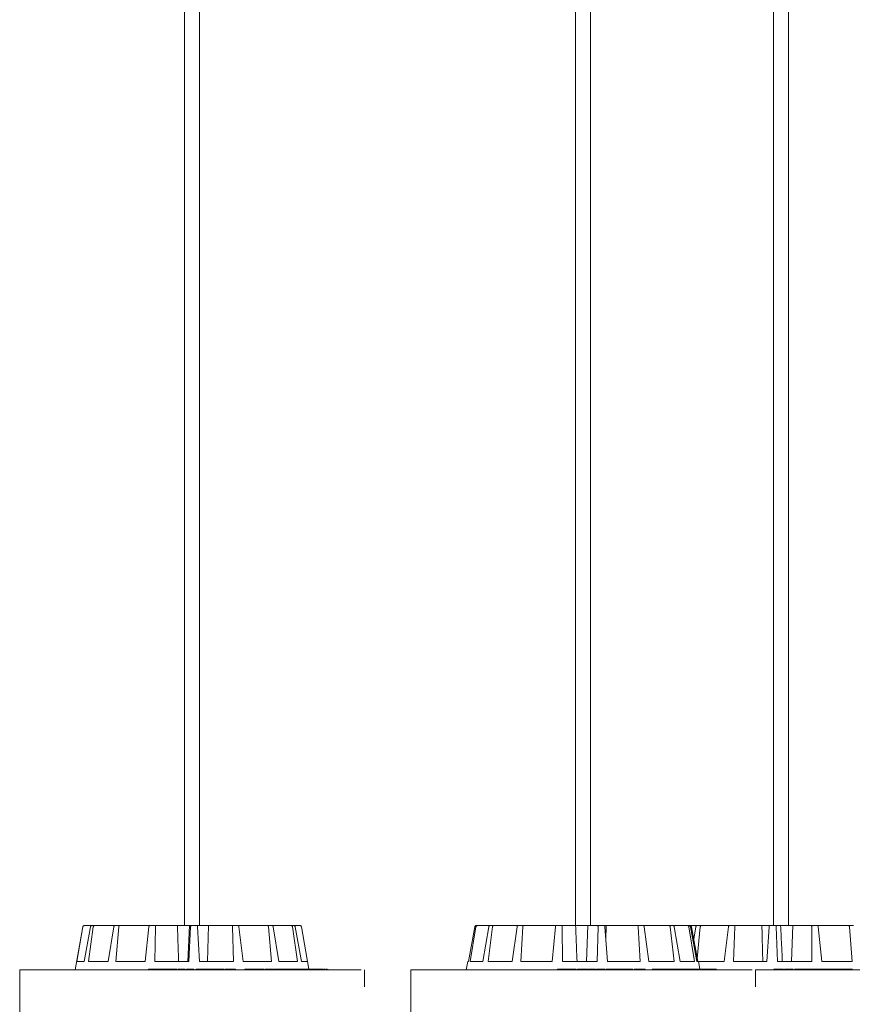
# Model space of a CAD drawing. Units: inches. Extents: x 11.83 to 17.78, y 6.78 to 14.58.
# Drawn here: x 16.98 to 17.22, y 12.8 to 13.09 of the extents above; entities that cross this region are included whole.
import ezdxf

# ---------------------------------------------------------------- set-up
doc = ezdxf.new("R2010")
doc.units = ezdxf.units.IN
doc.header["$MEASUREMENT"] = 0
doc.linetypes.add('ACAD_ISO02W100', pattern=[15, 12, -3])

msp = doc.modelspace()

# ---------------------------------------------------------------- linework, layer by layer
at = {"color": 7, "linetype": 'Continuous', "lineweight": 0}
for p, q in [((17.02885, 13.32596), (17.02885, 12.82796)), ((17.02886, 13.32596), (17.02886, 12.82796)), ((17.03326, 12.82796), (17.03326, 13.32596)), ((17.1434, 13.32596), (17.1434, 12.82796)), ((17.1434, 13.32596), (17.1434, 12.82796)), ((17.1478, 12.82796), (17.1478, 13.32596)), ((17.20132, 13.32596), (17.20132, 12.82796)), ((17.20132, 13.32596), (17.20132, 12.82796)), ((17.20572, 12.82796), (17.20572, 13.32596)), ((16.99902, 12.82754), (16.9968, 12.81496)), ((16.99903, 12.82754), (16.99681, 12.81496)), ((16.99732, 12.81746), (16.99907, 12.82754)), ((16.99949, 12.81746), (17.00131, 12.82754)), ((16.99956, 12.82796), (16.99952, 12.82796)), ((16.99956, 12.82796), (17.00177, 12.82796)), ((17.00072, 12.81746), (17.00213, 12.82754)), ((17.00177, 12.82796), (17.00257, 12.82796)), ((17.00257, 12.82796), (17.00848, 12.82796)), ((17.00652, 12.81746), (17.00812, 12.82754)), ((17.00848, 12.82796), (17.00991, 12.82796)), ((17.00874, 12.81746), (17.00958, 12.82754)), ((17.00991, 12.82796), (17.01862, 12.82796)), ((17.01728, 12.81746), (17.01842, 12.82754)), ((17.01862, 12.82796), (17.02047, 12.82796)), ((17.02016, 12.81746), (17.02031, 12.82754)), ((17.02047, 12.82796), (17.02677, 12.82796)), ((17.02677, 12.82796), (17.03033, 12.82796)), ((17.03033, 12.82796), (17.02979, 12.81746)), ((17.03015, 12.81746), (17.03064, 12.82754)), ((17.03066, 12.82796), (17.03033, 12.82796)), ((17.03066, 12.82796), (17.03265, 12.82796)), ((17.03265, 12.82796), (17.03586, 12.82796)), ((17.03324, 12.81746), (17.03268, 12.82754)), ((17.03586, 12.82796), (17.03556, 12.81746)), ((17.04276, 12.82796), (17.03586, 12.82796)), ((17.04276, 12.82796), (17.04458, 12.82796)), ((17.04315, 12.81746), (17.04293, 12.82754)), ((17.05307, 12.82796), (17.04458, 12.82796)), ((17.04599, 12.81746), (17.0448, 12.82754)), ((17.05307, 12.82796), (17.05446, 12.82796)), ((17.05431, 12.81746), (17.05341, 12.82754)), ((17.06004, 12.82796), (17.05446, 12.82796)), ((17.05646, 12.81746), (17.05482, 12.82754)), ((17.06004, 12.82796), (17.06077, 12.82796)), ((17.06194, 12.81746), (17.06049, 12.82754)), ((17.0626, 12.82796), (17.06077, 12.82796)), ((17.06307, 12.81746), (17.06124, 12.82754)), ((17.0626, 12.82796), (17.0626, 12.82796)), ((17.06527, 12.81521), (17.06309, 12.82754)), ((17.06486, 12.81746), (17.06309, 12.82754)), ((17.11204, 12.81746), (17.11386, 12.82754)), ((17.11205, 12.81746), (17.11387, 12.82754)), ((17.11256, 12.81746), (17.11421, 12.82754)), ((17.11435, 12.82796), (17.11436, 12.82796)), ((17.11436, 12.82796), (17.11469, 12.82796)), ((17.11469, 12.82796), (17.11838, 12.82796)), ((17.11618, 12.81746), (17.11795, 12.82754)), ((17.11783, 12.81746), (17.11904, 12.82754)), ((17.11838, 12.82796), (17.11944, 12.82796)), ((17.11944, 12.82796), (17.12655, 12.82796)), ((17.1248, 12.81746), (17.12625, 12.82754)), ((17.12655, 12.82796), (17.12817, 12.82796)), ((17.12732, 12.81746), (17.12791, 12.82754)), ((17.12817, 12.82796), (17.13762, 12.82796)), ((17.13658, 12.81746), (17.13749, 12.82754)), ((17.13762, 12.82796), (17.13956, 12.82796)), ((17.13959, 12.81746), (17.13947, 12.82754)), ((17.13956, 12.82796), (17.14339, 12.82796)), ((17.14339, 12.82796), (17.14701, 12.82796)), ((17.14701, 12.82796), (17.14656, 12.81746)), ((17.1499, 12.82796), (17.14701, 12.82796)), ((17.14974, 12.81746), (17.14996, 12.82754)), ((17.1499, 12.82796), (17.15186, 12.82796)), ((17.15188, 12.82796), (17.15236, 12.82796)), ((17.15278, 12.81746), (17.15197, 12.82754)), ((17.15236, 12.82796), (17.15228, 12.8237)), ((17.16153, 12.82796), (17.15236, 12.82796)), ((17.16153, 12.82796), (17.16322, 12.82796)), ((17.16226, 12.81746), (17.16177, 12.82754)), ((17.17073, 12.82796), (17.16322, 12.82796)), ((17.16488, 12.81746), (17.1635, 12.82754)), ((17.17073, 12.82796), (17.17189, 12.82796)), ((17.17225, 12.81746), (17.17112, 12.82754)), ((17.17611, 12.82796), (17.17189, 12.82796)), ((17.17404, 12.81746), (17.1723, 12.82754)), ((17.17611, 12.82796), (17.17656, 12.82796)), ((17.17685, 12.82796), (17.17656, 12.82796)), ((17.17818, 12.81746), (17.17659, 12.82754)), ((17.17685, 12.82796), (17.17898, 12.82796)), ((17.17887, 12.81746), (17.17704, 12.82754)), ((17.17916, 12.81746), (17.17733, 12.82754)), ((17.17799, 12.82393), (17.17859, 12.82754)), ((17.17898, 12.82796), (17.18027, 12.82796)), ((17.17901, 12.81829), (17.17991, 12.82754)), ((17.18027, 12.82796), (17.18842, 12.82796)), ((17.18692, 12.81746), (17.18818, 12.82754)), ((17.18842, 12.82796), (17.1902, 12.82796)), ((17.18968, 12.81746), (17.19, 12.82754)), ((17.1902, 12.82796), (17.19797, 12.82796)), ((17.19797, 12.82796), (17.20014, 12.82796)), ((17.19945, 12.81746), (17.20011, 12.82754)), ((17.20017, 12.82796), (17.20215, 12.82796)), ((17.20253, 12.81746), (17.20214, 12.82754)), ((17.20215, 12.82796), (17.20344, 12.82796)), ((17.20344, 12.82796), (17.20704, 12.82796)), ((17.20704, 12.82796), (17.20667, 12.81746)), ((17.21243, 12.82796), (17.20704, 12.82796)), ((17.21243, 12.82796), (17.21432, 12.82796)), ((17.21261, 12.81746), (17.21256, 12.82754)), ((17.22332, 12.82796), (17.21432, 12.82796)), ((17.21554, 12.81746), (17.21449, 12.82754)), ((17.22332, 12.82796), (17.22483, 12.82796)), ((17.22438, 12.81746), (17.22363, 12.82754)), ((16.99949, 12.81746), (16.99732, 12.81746)), ((17.00652, 12.81746), (17.00072, 12.81746)), ((17.01728, 12.81746), (17.00874, 12.81746)), ((17.03015, 12.81746), (17.02016, 12.81746)), ((17.04315, 12.81746), (17.03324, 12.81746)), ((17.05431, 12.81746), (17.04599, 12.81746)), ((17.06194, 12.81746), (17.05646, 12.81746)), ((17.06486, 12.81746), (17.06307, 12.81746)), ((17.11179, 12.81746), (17.11135, 12.81496)), ((17.11179, 12.81746), (17.11135, 12.81496)), ((17.11205, 12.81746), (17.11179, 12.81746)), ((17.11179, 12.81746), (17.11179, 12.81746)), ((17.11618, 12.81746), (17.11256, 12.81746)), ((17.1248, 12.81746), (17.11783, 12.81746)), ((17.13658, 12.81746), (17.12732, 12.81746)), ((17.14974, 12.81746), (17.13959, 12.81746)), ((17.16226, 12.81746), (17.15278, 12.81746)), ((17.17225, 12.81746), (17.16488, 12.81746)), ((17.17818, 12.81746), (17.17404, 12.81746)), ((17.17941, 12.81746), (17.17887, 12.81746)), ((17.17981, 12.81521), (17.17941, 12.81746)), ((17.18692, 12.81746), (17.17941, 12.81746)), ((17.19945, 12.81746), (17.18968, 12.81746)), ((17.21261, 12.81746), (17.20253, 12.81746)), ((17.22438, 12.81746), (17.21554, 12.81746)), ((17.0183, 12.81521), (17.0183, 12.81496)), ((17.01847, 12.81521), (17.0183, 12.81521)), ((17.01847, 12.81521), (17.01847, 12.81496)), ((17.01888, 12.81521), (17.01847, 12.81521)), ((17.01888, 12.81521), (17.01888, 12.81496)), ((17.0205, 12.81521), (17.01888, 12.81521)), ((17.0205, 12.81521), (17.0205, 12.81496)), ((17.02085, 12.81521), (17.0205, 12.81521)), ((17.02085, 12.81521), (17.02085, 12.81496)), ((17.02143, 12.81521), (17.02085, 12.81521)), ((17.02143, 12.81521), (17.02143, 12.81496)), ((17.02241, 12.81521), (17.02143, 12.81521)), ((17.02241, 12.81521), (17.02241, 12.81496)), ((17.02283, 12.81521), (17.02241, 12.81521)), ((17.02283, 12.81521), (17.02283, 12.81496)), ((17.02354, 12.81521), (17.02283, 12.81521)), ((17.02354, 12.81521), (17.02354, 12.81496)), ((17.02375, 12.81524), (17.02375, 12.81496)), ((17.02496, 12.81521), (17.02496, 12.81496)), ((17.02662, 12.81521), (17.02662, 12.81496)), ((17.02662, 12.81521), (17.02662, 12.81521)), ((17.02664, 12.81496), (17.02664, 12.81524)), ((17.027, 12.81521), (17.027, 12.81496)), ((17.02841, 12.81521), (17.027, 12.81521)), ((17.02841, 12.81521), (17.02841, 12.81496)), ((17.02877, 12.81521), (17.02841, 12.81521)), ((17.02877, 12.81521), (17.02877, 12.81496)), ((17.02901, 12.81521), (17.02877, 12.81521)), ((17.02901, 12.81521), (17.02901, 12.81496)), ((17.02947, 12.81521), (17.02947, 12.81496)), ((17.03154, 12.81521), (17.02947, 12.81521)), ((17.03154, 12.81521), (17.03154, 12.81496)), ((17.03157, 12.81521), (17.03154, 12.81521)), ((17.03157, 12.81521), (17.03157, 12.81496)), ((17.03218, 12.81521), (17.03218, 12.81496)), ((17.03224, 12.81521), (17.03224, 12.81496)), ((17.03354, 12.81521), (17.03354, 12.81496)), ((17.03487, 12.81496), (17.03487, 12.81524)), ((17.03508, 12.81521), (17.03508, 12.81496)), ((17.03526, 12.81521), (17.03526, 12.81496)), ((17.03537, 12.81521), (17.03526, 12.81521)), ((17.03548, 12.81524), (17.03548, 12.81496)), ((17.03549, 12.81521), (17.03549, 12.81496)), ((17.03549, 12.81521), (17.03549, 12.81521)), ((17.03651, 12.81521), (17.03651, 12.81496)), ((17.03791, 12.81521), (17.03651, 12.81521)), ((17.03791, 12.81521), (17.03791, 12.81496)), ((17.03955, 12.81521), (17.03791, 12.81521)), ((17.03955, 12.81521), (17.03955, 12.81496)), ((17.03996, 12.81521), (17.03955, 12.81521)), ((17.03996, 12.81521), (17.03996, 12.81496)), ((17.04045, 12.81521), (17.03996, 12.81521)), ((17.04045, 12.81521), (17.04045, 12.81496)), ((17.04089, 12.81524), (17.04089, 12.81496)), ((17.04094, 12.81521), (17.04094, 12.81496)), ((17.0414, 12.81524), (17.0414, 12.81496)), ((17.04144, 12.81521), (17.04141, 12.81521)), ((17.04144, 12.81521), (17.04144, 12.81496)), ((17.04275, 12.81521), (17.04275, 12.81496)), ((17.0438, 12.81521), (17.04275, 12.81521)), ((17.0438, 12.81521), (17.0438, 12.81496)), ((17.04648, 12.81521), (17.04648, 12.81496)), ((17.04667, 12.81521), (17.04648, 12.81521)), ((17.04667, 12.81521), (17.04667, 12.81496)), ((17.04721, 12.81521), (17.04667, 12.81521)), ((17.04721, 12.81521), (17.04721, 12.81496)), ((17.0474, 12.81521), (17.04721, 12.81521)), ((17.0474, 12.81521), (17.0474, 12.81496)), ((17.0477, 12.81521), (17.0474, 12.81521)), ((17.0477, 12.81521), (17.0477, 12.81496)), ((17.04789, 12.81521), (17.0477, 12.81521)), ((17.04789, 12.81521), (17.04789, 12.81496)), ((17.04986, 12.81521), (17.04789, 12.81521)), ((17.04986, 12.81521), (17.04986, 12.81496)), ((17.05032, 12.81521), (17.04986, 12.81521)), ((17.05032, 12.81521), (17.05032, 12.81496)), ((17.05168, 12.81521), (17.05032, 12.81521)), ((17.05144, 12.81524), (17.05144, 12.81521)), ((17.05168, 12.81521), (17.05168, 12.81496)), ((17.0521, 12.81521), (17.05168, 12.81521)), ((17.0521, 12.81521), (17.0521, 12.81496)), ((17.0539, 12.81521), (17.0539, 12.81496)), ((17.05468, 12.81521), (17.05431, 12.81521)), ((17.05453, 12.81496), (17.05453, 12.81524)), ((17.05468, 12.81521), (17.05468, 12.81496)), ((17.05478, 12.81521), (17.05478, 12.81496)), ((17.0549, 12.81521), (17.0549, 12.81496)), ((17.05656, 12.81521), (17.05656, 12.81496)), ((17.05709, 12.81496), (17.05709, 12.81524)), ((17.05751, 12.81521), (17.05725, 12.81521)), ((17.05741, 12.81524), (17.05741, 12.81521)), ((17.05751, 12.81521), (17.05751, 12.81496)), ((17.05794, 12.81521), (17.05794, 12.81496)), ((17.05826, 12.81521), (17.05794, 12.81521)), ((17.05826, 12.81521), (17.05826, 12.81496)), ((17.05864, 12.81521), (17.05826, 12.81521)), ((17.05864, 12.81524), (17.05864, 12.81496)), ((17.05886, 12.81521), (17.05886, 12.81496)), ((17.05988, 12.81521), (17.05988, 12.81496)), ((17.06011, 12.81496), (17.06011, 12.81524)), ((17.06235, 12.81521), (17.06018, 12.81521)), ((17.06235, 12.81521), (17.06235, 12.81496)), ((17.06268, 12.81521), (17.06235, 12.81521)), ((17.06268, 12.81521), (17.06268, 12.81496)), ((17.06318, 12.81521), (17.06268, 12.81521)), ((17.06318, 12.81521), (17.06318, 12.81496)), ((17.06351, 12.81521), (17.06318, 12.81521)), ((17.06351, 12.81521), (17.06351, 12.81496)), ((17.06489, 12.81521), (17.06351, 12.81521)), ((17.06489, 12.81521), (17.06489, 12.81496)), ((17.06514, 12.81521), (17.06489, 12.81521)), ((17.06514, 12.81521), (17.06514, 12.81496)), ((17.06537, 12.81521), (17.06514, 12.81521)), ((17.06534, 12.81524), (17.06534, 12.81521)), ((17.06537, 12.81521), (17.06537, 12.81496)), ((17.0661, 12.81521), (17.06537, 12.81521)), ((17.0661, 12.81521), (17.0661, 12.81496)), ((17.06635, 12.81521), (17.0661, 12.81521)), ((17.06613, 12.81524), (17.06613, 12.81521)), ((17.06635, 12.81521), (17.06635, 12.81496)), ((17.06704, 12.81521), (17.06635, 12.81521)), ((17.06674, 12.81521), (17.06674, 12.81524)), ((17.06686, 12.81524), (17.06686, 12.81521)), ((17.06704, 12.81521), (17.06704, 12.81496)), ((17.06726, 12.81521), (17.06704, 12.81521)), ((17.06726, 12.81521), (17.06726, 12.81496)), ((17.06742, 12.81524), (17.06742, 12.81521)), ((17.06794, 12.81521), (17.06794, 12.81524)), ((17.0684, 12.81521), (17.0684, 12.81496)), ((17.0685, 12.81496), (17.0685, 12.81524)), ((17.06871, 12.81521), (17.06864, 12.81521)), ((17.06871, 12.81521), (17.06871, 12.81496)), ((17.06932, 12.81521), (17.06871, 12.81521)), ((17.06932, 12.81521), (17.06932, 12.81496)), ((17.06946, 12.81521), (17.06932, 12.81521)), ((17.06946, 12.81521), (17.06946, 12.81496)), ((17.06997, 12.81521), (17.06997, 12.81496)), ((17.07001, 12.81496), (17.07001, 12.81524)), ((17.07055, 12.81521), (17.07055, 12.81496)), ((17.07057, 12.81496), (17.07057, 12.81524)), ((17.07081, 12.81521), (17.07081, 12.81496)), ((17.13812, 12.81521), (17.13812, 12.81496)), ((17.13877, 12.81521), (17.13812, 12.81521)), ((17.13877, 12.81521), (17.13877, 12.81496)), ((17.13919, 12.81521), (17.13877, 12.81521)), ((17.13919, 12.81521), (17.13919, 12.81496)), ((17.14085, 12.81521), (17.13919, 12.81521)), ((17.14085, 12.81521), (17.14085, 12.81496)), ((17.14087, 12.81521), (17.14087, 12.81496)), ((17.14122, 12.81521), (17.14087, 12.81521)), ((17.14122, 12.81521), (17.14122, 12.81496)), ((17.14145, 12.81521), (17.14122, 12.81521)), ((17.14145, 12.81521), (17.14145, 12.81496)), ((17.14282, 12.81521), (17.14145, 12.81521)), ((17.14282, 12.81521), (17.14282, 12.81496)), ((17.14325, 12.81521), (17.14282, 12.81521)), ((17.14325, 12.81521), (17.14325, 12.81496)), ((17.14352, 12.81521), (17.14325, 12.81521)), ((17.14352, 12.81521), (17.14352, 12.81496)), ((17.14399, 12.81521), (17.14399, 12.81496)), ((17.14542, 12.81521), (17.14542, 12.81496)), ((17.14687, 12.81521), (17.14687, 12.81496)), ((17.14705, 12.81521), (17.14705, 12.81496)), ((17.14707, 12.81521), (17.14705, 12.81521)), ((17.14707, 12.81521), (17.14707, 12.81496)), ((17.1487, 12.81521), (17.14707, 12.81521)), ((17.1487, 12.81521), (17.1487, 12.81496)), ((17.14888, 12.81521), (17.1487, 12.81521)), ((17.14888, 12.81521), (17.14888, 12.81496)), ((17.14925, 12.81521), (17.14888, 12.81521)), ((17.14925, 12.81521), (17.14925, 12.81496)), ((17.14952, 12.81521), (17.14952, 12.81496)), ((17.14957, 12.81521), (17.14952, 12.81521)), ((17.14957, 12.81521), (17.14957, 12.81496)), ((17.14983, 12.81521), (17.14957, 12.81521)), ((17.14983, 12.81521), (17.14983, 12.81496)), ((17.14988, 12.81521), (17.14983, 12.81521)), ((17.14988, 12.81521), (17.14988, 12.81496)), ((17.1499, 12.81521), (17.14988, 12.81521)), ((17.1499, 12.81521), (17.1499, 12.81496)), ((17.14994, 12.81521), (17.1499, 12.81521)), ((17.14994, 12.81521), (17.14994, 12.81496)), ((17.15199, 12.81521), (17.14994, 12.81521)), ((17.15199, 12.81521), (17.15199, 12.81496)), ((17.15233, 12.81524), (17.15233, 12.81496)), ((17.15235, 12.81521), (17.15235, 12.81496)), ((17.15255, 12.81521), (17.15235, 12.81521)), ((17.15255, 12.81521), (17.15255, 12.81496)), ((17.15397, 12.81521), (17.15397, 12.81496)), ((17.15508, 12.81496), (17.15508, 12.81524)), ((17.15525, 12.81521), (17.15525, 12.81496)), ((17.1557, 12.81524), (17.1557, 12.81496)), ((17.15575, 12.81521), (17.15575, 12.81496)), ((17.15685, 12.81521), (17.15685, 12.81496)), ((17.15821, 12.81521), (17.15685, 12.81521)), ((17.15821, 12.81521), (17.15821, 12.81496)), ((17.15978, 12.81521), (17.15821, 12.81521)), ((17.15978, 12.81521), (17.15978, 12.81496)), ((17.16018, 12.81521), (17.15978, 12.81521)), ((17.16018, 12.81521), (17.16018, 12.81496)), ((17.16018, 12.81521), (17.16018, 12.81496)), ((17.16018, 12.81521), (17.16018, 12.81521)), ((17.16068, 12.81524), (17.16068, 12.81496)), ((17.16077, 12.81521), (17.16077, 12.81496)), ((17.16139, 12.81524), (17.16139, 12.81496)), ((17.16147, 12.81521), (17.16147, 12.81496)), ((17.16282, 12.81521), (17.16282, 12.81496)), ((17.1638, 12.81521), (17.16282, 12.81521)), ((17.1638, 12.81521), (17.1638, 12.81496)), ((17.16582, 12.81521), (17.16582, 12.81496)), ((17.16606, 12.81521), (17.16582, 12.81521)), ((17.16606, 12.81521), (17.16606, 12.81496)), ((17.16671, 12.81521), (17.16606, 12.81521)), ((17.16671, 12.81521), (17.16671, 12.81496)), ((17.16695, 12.81521), (17.16671, 12.81521)), ((17.16695, 12.81521), (17.16695, 12.81496)), ((17.16738, 12.81521), (17.16695, 12.81521)), ((17.16738, 12.81521), (17.16738, 12.81496)), ((17.16762, 12.81521), (17.16738, 12.81521)), ((17.16762, 12.81521), (17.16762, 12.81496)), ((17.16942, 12.81521), (17.16762, 12.81521)), ((17.16942, 12.81521), (17.16942, 12.81496)), ((17.17106, 12.81521), (17.16942, 12.81521)), ((17.17039, 12.81524), (17.17039, 12.81521)), ((17.17106, 12.81521), (17.17106, 12.81496)), ((17.17144, 12.81521), (17.17106, 12.81521)), ((17.17144, 12.81521), (17.17144, 12.81496)), ((17.17304, 12.81521), (17.17304, 12.81496)), ((17.17351, 12.81496), (17.17351, 12.81524)), ((17.17374, 12.81521), (17.17374, 12.81496)), ((17.17538, 12.81521), (17.17538, 12.81496)), ((17.17551, 12.81524), (17.17551, 12.81521)), ((17.17575, 12.81496), (17.17575, 12.81524)), ((17.17623, 12.81521), (17.17623, 12.81496)), ((17.1765, 12.81521), (17.17623, 12.81521)), ((17.1765, 12.81521), (17.1765, 12.81496)), ((17.17689, 12.81521), (17.1765, 12.81521)), ((17.17688, 12.81524), (17.17688, 12.81496)), ((17.17711, 12.81521), (17.177, 12.81521)), ((17.17719, 12.81521), (17.17719, 12.81496)), ((17.17818, 12.81521), (17.17818, 12.81496)), ((17.17834, 12.81496), (17.17834, 12.81524)), ((17.18019, 12.81521), (17.17841, 12.81521)), ((17.18019, 12.81521), (17.18019, 12.81496)), ((17.18045, 12.81521), (17.18019, 12.81521)), ((17.18045, 12.81521), (17.18045, 12.81496)), ((17.18076, 12.81521), (17.18045, 12.81521)), ((17.18076, 12.81521), (17.18076, 12.81496)), ((17.18112, 12.81521), (17.18076, 12.81521)), ((17.18112, 12.81521), (17.18112, 12.81496)), ((17.18217, 12.81521), (17.18112, 12.81521)), ((17.18147, 12.81524), (17.18147, 12.81521)), ((17.18217, 12.81521), (17.18217, 12.81496)), ((17.18235, 12.81521), (17.18217, 12.81521)), ((17.18235, 12.81521), (17.18235, 12.81496)), ((17.18252, 12.81521), (17.18235, 12.81521)), ((17.18252, 12.81521), (17.18252, 12.81496)), ((17.18304, 12.81521), (17.18252, 12.81521)), ((17.18304, 12.81521), (17.18304, 12.81496)), ((17.18323, 12.81521), (17.18304, 12.81521)), ((17.18323, 12.81521), (17.18323, 12.81496)), ((17.18369, 12.81521), (17.18323, 12.81521)), ((17.18369, 12.81521), (17.18369, 12.81496)), ((17.18383, 12.81521), (17.18369, 12.81521)), ((17.18383, 12.81521), (17.18383, 12.81496)), ((17.18458, 12.81521), (17.18458, 12.81496)), ((17.18461, 12.81496), (17.18461, 12.81524)), ((17.20148, 12.81521), (17.20148, 12.81496)), ((17.2026, 12.81521), (17.20148, 12.81521)), ((17.2026, 12.81521), (17.2026, 12.81496)), ((17.20302, 12.81521), (17.2026, 12.81521)), ((17.20302, 12.81521), (17.20302, 12.81496)), ((17.20425, 12.81521), (17.20302, 12.81521)), ((17.20425, 12.81521), (17.20425, 12.81496)), ((17.20454, 12.81521), (17.20454, 12.81496)), ((17.20471, 12.81521), (17.20454, 12.81521)), ((17.20471, 12.81521), (17.20471, 12.81496)), ((17.20507, 12.81521), (17.20471, 12.81521)), ((17.20507, 12.81521), (17.20507, 12.81496)), ((17.20668, 12.81521), (17.20507, 12.81521)), ((17.20668, 12.81521), (17.20668, 12.81496)), ((17.20711, 12.81521), (17.20668, 12.81521)), ((17.20711, 12.81521), (17.20711, 12.81496)), ((17.2076, 12.81524), (17.2076, 12.81496)), ((17.20762, 12.81521), (17.20762, 12.81496)), ((17.20927, 12.81521), (17.20927, 12.81496)), ((17.21049, 12.81496), (17.21049, 12.81524)), ((17.21049, 12.81521), (17.21049, 12.81496)), ((17.21208, 12.81521), (17.21049, 12.81521)), ((17.21208, 12.81521), (17.21208, 12.81496)), ((17.21266, 12.81521), (17.21208, 12.81521)), ((17.21266, 12.81521), (17.21266, 12.81496)), ((17.21302, 12.81521), (17.21266, 12.81521)), ((17.21302, 12.81521), (17.21302, 12.81496)), ((17.21335, 12.81521), (17.21302, 12.81521)), ((17.21335, 12.81521), (17.21335, 12.81496)), ((17.21344, 12.81521), (17.21335, 12.81521)), ((17.21344, 12.81521), (17.21344, 12.81496)), ((17.2136, 12.81521), (17.21344, 12.81521)), ((17.2136, 12.81521), (17.2136, 12.81496)), ((17.2137, 12.81521), (17.2136, 12.81521)), ((17.2137, 12.81521), (17.2137, 12.81496)), ((17.21568, 12.81521), (17.2137, 12.81521)), ((17.21568, 12.81524), (17.21568, 12.81521)), ((17.21568, 12.81521), (17.21568, 12.81496)), ((17.21574, 12.81521), (17.21574, 12.81496)), ((17.21608, 12.81521), (17.21574, 12.81521)), ((17.21608, 12.81521), (17.21608, 12.81496)), ((17.2176, 12.81521), (17.2176, 12.81496)), ((17.21851, 12.81496), (17.21851, 12.81524)), ((17.21906, 12.81524), (17.21906, 12.81496)), ((17.21916, 12.81521), (17.21916, 12.81496)), ((17.22032, 12.81521), (17.22032, 12.81496)), ((17.2216, 12.81521), (17.22032, 12.81521)), ((17.2216, 12.81521), (17.2216, 12.81496)), ((17.22307, 12.81521), (17.2216, 12.81521)), ((17.22307, 12.81521), (17.22307, 12.81496)), ((17.22344, 12.81521), (17.22307, 12.81521)), ((17.22344, 12.81521), (17.22344, 12.81496)), ((17.22349, 12.81524), (17.22349, 12.81496)), ((17.22365, 12.81521), (17.22365, 12.81496)), ((17.22438, 12.81524), (17.22438, 12.81496))]:
    msp.add_line(p, q, dxfattribs=at)
at = {"color": 7, "linetype": 'ACAD_ISO02W100', "lineweight": 0, "ltscale": 0.001}
for p, q in [((16.98056, 12.81496), (16.98056, 12.60996)), ((16.98056, 12.81496), (17.08156, 12.81496)), ((17.08156, 12.60996), (17.08156, 12.81496)), ((17.0951, 12.81496), (17.0951, 12.60996)), ((17.0951, 12.81496), (17.1961, 12.81496)), ((17.1961, 12.60996), (17.1961, 12.81496)), ((17.1961, 12.81496), (17.25402, 12.81496))]:
    msp.add_line(p, q, dxfattribs=at)
at = {"color": 7, "linetype": 'Continuous', "lineweight": 0}
for centre, start, end in [((16.99952, 12.82746), 90, 170), ((16.99952, 12.82746), 90, 170), ((17.0626, 12.82746), 10, 90)]:
    msp.add_arc(centre, 0.0005, start, end, dxfattribs=at)
for points, knots in [([(16.99956, 12.82796), (16.99951, 12.82795), (16.9994, 12.82794), (16.99925, 12.82785), (16.99913, 12.82773), (16.99909, 12.82761), (16.99907, 12.82755), (16.99907, 12.82754)], [0, 0, 0, 0, 0.241205, 0.482492, 0.723398, 0.964634, 1, 1, 1, 1]), ([(17.00131, 12.82754), (17.00133, 12.8276), (17.00136, 12.82771), (17.00146, 12.82784), (17.0016, 12.82793), (17.00171, 12.82796), (17.00176, 12.82796), (17.00177, 12.82796)], [0, 0, 0, 0, 0.2415136, 0.4828996, 0.7242184, 0.9652284, 1, 1, 1, 1]), ([(17.00257, 12.82796), (17.00252, 12.82795), (17.00241, 12.82794), (17.00228, 12.82785), (17.00218, 12.82773), (17.00214, 12.82761), (17.00213, 12.82755), (17.00213, 12.82754)], [0, 0, 0, 0, 0.241213, 0.482244, 0.723443, 0.964599, 1, 1, 1, 1]), ([(17.00812, 12.82754), (17.00813, 12.8276), (17.00816, 12.82771), (17.00824, 12.82784), (17.00834, 12.82793), (17.00843, 12.82796), (17.00847, 12.82796), (17.00848, 12.82796)], [0, 0, 0, 0, 0.241429, 0.483023, 0.724297, 0.965363, 1, 1, 1, 1]), ([(17.00991, 12.82796), (17.00987, 12.82795), (17.00979, 12.82794), (17.00969, 12.82785), (17.00962, 12.82773), (17.00959, 12.82761), (17.00959, 12.82755), (17.00958, 12.82754)], [0, 0, 0, 0, 0.241076, 0.482251, 0.723427, 0.96463, 1, 1, 1, 1]), ([(17.01842, 12.82754), (17.01843, 12.8276), (17.01844, 12.82771), (17.01849, 12.82784), (17.01855, 12.82793), (17.01859, 12.82796), (17.01862, 12.82796), (17.01862, 12.82796)], [0, 0, 0, 0, 0.241486, 0.482928, 0.724127, 0.965138, 1, 1, 1, 1]), ([(17.02047, 12.82796), (17.02045, 12.82795), (17.02041, 12.82794), (17.02036, 12.82785), (17.02033, 12.82773), (17.02031, 12.82761), (17.02031, 12.82755), (17.02031, 12.82754)], [0, 0, 0, 0, 0.241221, 0.482343, 0.723424, 0.964622, 1, 1, 1, 1]), ([(17.02677, 12.82796), (17.02684, 12.82578), (17.02695, 12.82228), (17.02706, 12.81878), (17.0271, 12.81746)], [0, 0, 0, 0, 0.620913, 1, 1, 1, 1]), ([(17.03064, 12.82754), (17.03065, 12.8276), (17.03065, 12.82771), (17.03066, 12.82784), (17.03066, 12.82793), (17.03066, 12.82796), (17.03066, 12.82796), (17.03066, 12.82796)], [0, 0, 0, 0, 0.241473, 0.4829478, 0.7242502, 0.965256, 1, 1, 1, 1]), ([(17.03265, 12.82796), (17.03265, 12.82795), (17.03265, 12.82794), (17.03266, 12.82785), (17.03267, 12.82773), (17.03267, 12.82761), (17.03268, 12.82755), (17.03268, 12.82754)], [0, 0, 0, 0, 0.241272, 0.482374, 0.72342, 0.964629, 1, 1, 1, 1]), ([(17.04293, 12.82754), (17.04293, 12.8276), (17.04292, 12.82771), (17.04288, 12.82784), (17.04283, 12.82793), (17.04278, 12.82796), (17.04276, 12.82796), (17.04276, 12.82796)], [0, 0, 0, 0, 0.241451, 0.482978, 0.724127, 0.965211, 1, 1, 1, 1]), ([(17.04458, 12.82796), (17.0446, 12.82795), (17.04465, 12.82794), (17.04471, 12.82785), (17.04476, 12.82773), (17.04479, 12.82761), (17.0448, 12.82755), (17.0448, 12.82754)], [0, 0, 0, 0, 0.241216, 0.482287, 0.723457, 0.964621, 1, 1, 1, 1]), ([(17.05341, 12.82754), (17.0534, 12.8276), (17.05339, 12.82771), (17.05331, 12.82784), (17.05321, 12.82793), (17.05313, 12.82796), (17.05308, 12.82796), (17.05307, 12.82796)], [0, 0, 0, 0, 0.241506, 0.48296, 0.724347, 0.965486, 1, 1, 1, 1]), ([(17.05446, 12.82796), (17.0545, 12.82795), (17.05458, 12.82794), (17.05469, 12.82785), (17.05477, 12.82773), (17.05481, 12.82761), (17.05482, 12.82755), (17.05482, 12.82754)], [0, 0, 0, 0, 0.241298, 0.482351, 0.723479, 0.964639, 1, 1, 1, 1]), ([(17.06049, 12.82754), (17.06048, 12.8276), (17.06045, 12.82771), (17.06035, 12.82784), (17.06022, 12.82793), (17.06011, 12.82796), (17.06005, 12.82796), (17.06004, 12.82796)], [0, 0, 0, 0, 0.24149, 0.482962, 0.724294, 0.965312, 1, 1, 1, 1]), ([(17.06077, 12.82796), (17.06082, 12.82795), (17.06093, 12.82794), (17.06107, 12.82785), (17.06118, 12.82773), (17.06122, 12.82761), (17.06123, 12.82755), (17.06124, 12.82754)], [0, 0, 0, 0, 0.2412987, 0.4824255, 0.7234326, 0.9646823, 1, 1, 1, 1]), ([(17.06309, 12.82754), (17.06308, 12.8276), (17.06304, 12.82771), (17.06293, 12.82784), (17.06279, 12.82793), (17.06267, 12.82796), (17.06261, 12.82796), (17.0626, 12.82796)], [0, 0, 0, 0, 0.241492, 0.483139, 0.724354, 0.965335, 1, 1, 1, 1]), ([(17.11387, 12.82754), (17.11388, 12.8276), (17.11392, 12.82771), (17.11403, 12.82784), (17.11417, 12.82793), (17.11429, 12.82796), (17.11435, 12.82796), (17.11436, 12.82796)], [0, 0, 0, 0, 0.241491, 0.483099, 0.724441, 0.965531, 1, 1, 1, 1]), ([(17.11469, 12.82796), (17.11464, 12.82795), (17.11453, 12.82794), (17.11438, 12.82785), (17.11427, 12.82773), (17.11422, 12.82761), (17.11421, 12.82755), (17.11421, 12.82754)], [0, 0, 0, 0, 0.24106, 0.482392, 0.723431, 0.964624, 1, 1, 1, 1]), ([(17.11795, 12.82754), (17.11797, 12.8276), (17.118, 12.82771), (17.11809, 12.82784), (17.11822, 12.82793), (17.11832, 12.82796), (17.11837, 12.82796), (17.11838, 12.82796)], [0, 0, 0, 0, 0.2414925, 0.4828809, 0.7242666, 0.9652475, 1, 1, 1, 1]), ([(17.11944, 12.82796), (17.11939, 12.82795), (17.1193, 12.82794), (17.11917, 12.82785), (17.11908, 12.82773), (17.11905, 12.82761), (17.11904, 12.82755), (17.11904, 12.82754)], [0, 0, 0, 0, 0.241275, 0.482389, 0.723417, 0.96459, 1, 1, 1, 1]), ([(17.12625, 12.82754), (17.12626, 12.8276), (17.12628, 12.82771), (17.12635, 12.82784), (17.12644, 12.82793), (17.12651, 12.82796), (17.12654, 12.82796), (17.12655, 12.82796)], [0, 0, 0, 0, 0.241493, 0.482972, 0.724245, 0.965201, 1, 1, 1, 1]), ([(17.12817, 12.82796), (17.12814, 12.82795), (17.12808, 12.82794), (17.12799, 12.82785), (17.12793, 12.82773), (17.12791, 12.82761), (17.12791, 12.82755), (17.12791, 12.82754)], [0, 0, 0, 0, 0.24135, 0.482432, 0.723455, 0.964642, 1, 1, 1, 1]), ([(17.13749, 12.82754), (17.13749, 12.8276), (17.1375, 12.82771), (17.13754, 12.82784), (17.13757, 12.82793), (17.1376, 12.82796), (17.13762, 12.82796), (17.13762, 12.82796)], [0, 0, 0, 0, 0.241453, 0.4829, 0.724155, 0.965289, 1, 1, 1, 1]), ([(17.13956, 12.82796), (17.13955, 12.82795), (17.13952, 12.82794), (17.13949, 12.82785), (17.13947, 12.82773), (17.13947, 12.82761), (17.13947, 12.82755), (17.13947, 12.82754)], [0, 0, 0, 0, 0.24118, 0.482348, 0.72344, 0.964617, 1, 1, 1, 1]), ([(17.14339, 12.82796), (17.14348, 12.82578), (17.14362, 12.82228), (17.14376, 12.81878), (17.14382, 12.81746)], [0, 0, 0, 0, 0.620913, 1, 1, 1, 1]), ([(17.14996, 12.82754), (17.14996, 12.8276), (17.14996, 12.82771), (17.14995, 12.82784), (17.14993, 12.82793), (17.14991, 12.82796), (17.1499, 12.82796), (17.1499, 12.82796)], [0, 0, 0, 0, 0.241478, 0.482943, 0.724234, 0.965284, 1, 1, 1, 1]), ([(17.15186, 12.82796), (17.15187, 12.82795), (17.15189, 12.82794), (17.15192, 12.82785), (17.15195, 12.82773), (17.15196, 12.82761), (17.15197, 12.82755), (17.15197, 12.82754)], [0, 0, 0, 0, 0.241187, 0.482341, 0.723404, 0.964617, 1, 1, 1, 1]), ([(17.16177, 12.82754), (17.16177, 12.8276), (17.16176, 12.82771), (17.1617, 12.82784), (17.16163, 12.82793), (17.16157, 12.82796), (17.16153, 12.82796), (17.16153, 12.82796)], [0, 0, 0, 0, 0.241462, 0.482941, 0.724234, 0.965415, 1, 1, 1, 1]), ([(17.16322, 12.82796), (17.16325, 12.82795), (17.16331, 12.82794), (17.16339, 12.82785), (17.16346, 12.82773), (17.16349, 12.82761), (17.16349, 12.82755), (17.1635, 12.82754)], [0, 0, 0, 0, 0.241167, 0.482453, 0.723478, 0.964645, 1, 1, 1, 1]), ([(17.17112, 12.82754), (17.17111, 12.8276), (17.17109, 12.82771), (17.171, 12.82784), (17.17089, 12.82793), (17.17079, 12.82796), (17.17074, 12.82796), (17.17073, 12.82796)], [0, 0, 0, 0, 0.24154, 0.483003, 0.724143, 0.965163, 1, 1, 1, 1]), ([(17.17189, 12.82796), (17.17193, 12.82795), (17.17202, 12.82794), (17.17215, 12.82785), (17.17224, 12.82773), (17.17229, 12.82761), (17.1723, 12.82755), (17.1723, 12.82754)], [0, 0, 0, 0, 0.2411883, 0.4823852, 0.7234393, 0.9646574, 1, 1, 1, 1]), ([(17.17659, 12.82754), (17.17657, 12.8276), (17.17654, 12.82771), (17.17644, 12.82784), (17.1763, 12.82793), (17.17618, 12.82796), (17.17612, 12.82796), (17.17611, 12.82796)], [0, 0, 0, 0, 0.241501, 0.48312, 0.724182, 0.965478, 1, 1, 1, 1]), ([(17.17656, 12.82796), (17.17661, 12.82795), (17.17672, 12.82794), (17.17687, 12.82785), (17.17698, 12.82773), (17.17703, 12.82761), (17.17704, 12.82755), (17.17704, 12.82754)], [0, 0, 0, 0, 0.24143, 0.4823902, 0.7234851, 0.9646202, 1, 1, 1, 1]), ([(17.17733, 12.82754), (17.17732, 12.8276), (17.17729, 12.82771), (17.17718, 12.82784), (17.17703, 12.82793), (17.17692, 12.82796), (17.17685, 12.82796), (17.17685, 12.82796)], [0, 0, 0, 0, 0.241412, 0.482941, 0.724194, 0.965219, 1, 1, 1, 1]), ([(17.17859, 12.82754), (17.1786, 12.8276), (17.17863, 12.82771), (17.17872, 12.82784), (17.17883, 12.82793), (17.17892, 12.82796), (17.17897, 12.82796), (17.17898, 12.82796)], [0, 0, 0, 0, 0.241519, 0.483024, 0.724042, 0.965237, 1, 1, 1, 1]), ([(17.18027, 12.82796), (17.18023, 12.82795), (17.18015, 12.82794), (17.18004, 12.82785), (17.17995, 12.82773), (17.17992, 12.82761), (17.17992, 12.82755), (17.17991, 12.82754)], [0, 0, 0, 0, 0.241337, 0.482372, 0.723383, 0.964622, 1, 1, 1, 1]), ([(17.18818, 12.82754), (17.18819, 12.8276), (17.18821, 12.82771), (17.18827, 12.82784), (17.18834, 12.82793), (17.18839, 12.82796), (17.18842, 12.82796), (17.18842, 12.82796)], [0, 0, 0, 0, 0.241456, 0.482969, 0.724239, 0.965246, 1, 1, 1, 1]), ([(17.1902, 12.82796), (17.19018, 12.82795), (17.19013, 12.82794), (17.19006, 12.82785), (17.19002, 12.82773), (17.19, 12.82761), (17.19, 12.82755), (17.19, 12.82754)], [0, 0, 0, 0, 0.2412, 0.482433, 0.72346, 0.964634, 1, 1, 1, 1]), ([(17.19797, 12.82796), (17.19802, 12.82578), (17.19811, 12.82228), (17.1982, 12.81878), (17.19823, 12.81746)], [0, 0, 0, 0, 0.620913, 1, 1, 1, 1]), ([(17.20011, 12.82754), (17.20011, 12.8276), (17.20012, 12.82771), (17.20014, 12.82784), (17.20015, 12.82793), (17.20016, 12.82796), (17.20017, 12.82796), (17.20017, 12.82796)], [0, 0, 0, 0, 0.241464, 0.482975, 0.724226, 0.965304, 1, 1, 1, 1]), ([(17.20215, 12.82796), (17.20215, 12.82795), (17.20214, 12.82794), (17.20214, 12.82785), (17.20213, 12.82773), (17.20214, 12.82761), (17.20214, 12.82755), (17.20214, 12.82754)], [0, 0, 0, 0, 0.241212, 0.482363, 0.723428, 0.964623, 1, 1, 1, 1]), ([(17.20344, 12.82796), (17.20355, 12.82578), (17.20372, 12.82228), (17.20389, 12.81878), (17.20395, 12.81746)], [0, 0, 0, 0, 0.620913, 1, 1, 1, 1]), ([(17.21256, 12.82754), (17.21256, 12.8276), (17.21255, 12.82771), (17.21252, 12.82784), (17.21248, 12.82793), (17.21245, 12.82796), (17.21243, 12.82796), (17.21243, 12.82796)], [0, 0, 0, 0, 0.241476, 0.482975, 0.724174, 0.965242, 1, 1, 1, 1]), ([(17.21432, 12.82796), (17.21433, 12.82795), (17.21437, 12.82794), (17.21442, 12.82785), (17.21446, 12.82773), (17.21448, 12.82761), (17.21449, 12.82755), (17.21449, 12.82754)], [0, 0, 0, 0, 0.241247, 0.482377, 0.723406, 0.964601, 1, 1, 1, 1]), ([(17.22363, 12.82754), (17.22362, 12.8276), (17.22361, 12.82771), (17.22354, 12.82784), (17.22345, 12.82793), (17.22337, 12.82796), (17.22333, 12.82796), (17.22332, 12.82796)], [0, 0, 0, 0, 0.241443, 0.4829986, 0.7243568, 0.9652705, 1, 1, 1, 1]), ([(17.02496, 12.81521), (17.02474, 12.81521), (17.0243, 12.81521), (17.0239, 12.81521), (17.02375, 12.81521), (17.02376, 12.81521), (17.02377, 12.81521)], [0, 0, 0, 0, 0.321386, 0.641729, 0.895208, 1, 1, 1, 1]), ([(17.02662, 12.81521), (17.02656, 12.81521), (17.02645, 12.81521), (17.02602, 12.81521), (17.02548, 12.81521), (17.02513, 12.81521), (17.02496, 12.81521)], [0, 0, 0, 0, 0.280195, 0.55985, 0.779533, 1, 1, 1, 1]), ([(17.03354, 12.81521), (17.03338, 12.81521), (17.03305, 12.81521), (17.03263, 12.81521), (17.03234, 12.81521), (17.03227, 12.81521), (17.03224, 12.81521)], [0, 0, 0, 0, 0.280175, 0.559773, 0.779682, 1, 1, 1, 1]), ([(17.03486, 12.81521), (17.03486, 12.81521), (17.03485, 12.81521), (17.03455, 12.81521), (17.03407, 12.81521), (17.03372, 12.81521), (17.03354, 12.81521)], [0, 0, 0, 0, 0.280401, 0.559883, 0.779577, 1, 1, 1, 1]), ([(17.03526, 12.81521), (17.03524, 12.81521), (17.0352, 12.81521), (17.03512, 12.81521), (17.03508, 12.81521)], [0, 0, 0, 0, 0.560306, 1, 1, 1, 1]), ([(17.03651, 12.81521), (17.03638, 12.81521), (17.03613, 12.81521), (17.03578, 12.81521), (17.03556, 12.81521), (17.03551, 12.81521), (17.03549, 12.81521)], [0, 0, 0, 0, 0.280801, 0.559977, 0.77969, 1, 1, 1, 1]), ([(17.04127, 12.81521), (17.04123, 12.81521), (17.04106, 12.81521), (17.04099, 12.81521), (17.04094, 12.81521)], [0, 0, 0, 0, 0.237595, 1, 1, 1, 1]), ([(17.04275, 12.81521), (17.0425, 12.81521), (17.04218, 12.81521), (17.0418, 12.81521), (17.04158, 12.81521), (17.0415, 12.81521), (17.04144, 12.81521)], [0, 0, 0, 0, 0.499743, 0.625435, 0.751032, 1, 1, 1, 1]), ([(17.0539, 12.81521), (17.0537, 12.81521), (17.0533, 12.81521), (17.05271, 12.81521), (17.05243, 12.81521), (17.05234, 12.81521)], [0, 0, 0, 0, 0.4118783, 0.8215368, 1, 1, 1, 1]), ([(17.05449, 12.81521), (17.0545, 12.81521), (17.05453, 12.81521), (17.05431, 12.81521), (17.05404, 12.81521), (17.0539, 12.81521)], [0, 0, 0, 0, 0.221851, 0.610331, 1, 1, 1, 1]), ([(17.05656, 12.81521), (17.05642, 12.81521), (17.05614, 12.81521), (17.05566, 12.81521), (17.05522, 12.81521), (17.05501, 12.81521), (17.0549, 12.81521)], [0, 0, 0, 0, 0.280384, 0.560008, 0.779657, 1, 1, 1, 1]), ([(17.05706, 12.81521), (17.05707, 12.81521), (17.05711, 12.81521), (17.05693, 12.81521), (17.05669, 12.81521), (17.05656, 12.81521)], [0, 0, 0, 0, 0.113151, 0.555887, 1, 1, 1, 1]), ([(17.05794, 12.81521), (17.05787, 12.81521), (17.05776, 12.81521), (17.05765, 12.81521), (17.05758, 12.81521), (17.05753, 12.81521), (17.05751, 12.81521)], [0, 0, 0, 0, 0.3401316, 0.5596787, 0.7798115, 1, 1, 1, 1]), ([(17.05886, 12.81521), (17.0588, 12.81521), (17.05869, 12.81521), (17.05864, 12.81521), (17.05865, 12.81521), (17.05866, 12.81521)], [0, 0, 0, 0, 0.43243, 0.865542, 1, 1, 1, 1]), ([(17.05988, 12.81521), (17.0598, 12.81521), (17.05964, 12.81521), (17.05935, 12.81521), (17.05906, 12.81521), (17.05893, 12.81521), (17.05886, 12.81521)], [0, 0, 0, 0, 0.280701, 0.560866, 0.780307, 1, 1, 1, 1]), ([(17.06009, 12.81521), (17.0601, 12.81521), (17.06011, 12.81521), (17.06003, 12.81521), (17.05993, 12.81521), (17.05988, 12.81521)], [0, 0, 0, 0, 0.185394, 0.592302, 1, 1, 1, 1]), ([(17.0684, 12.81521), (17.06833, 12.81521), (17.0682, 12.81521), (17.06785, 12.81521), (17.06756, 12.81521), (17.06744, 12.81521)], [0, 0, 0, 0, 0.361628, 0.721745, 1, 1, 1, 1]), ([(17.06997, 12.81521), (17.06992, 12.81521), (17.06988, 12.81521), (17.06969, 12.81521), (17.06969, 12.81521)], [0, 0, 0, 0, 0.966987, 1, 1, 1, 1]), ([(17.07055, 12.81521), (17.07053, 12.81521), (17.0705, 12.81521), (17.07037, 12.81521), (17.07034, 12.81521)], [0, 0, 0, 0, 0.79152, 1, 1, 1, 1]), ([(17.14542, 12.81521), (17.1452, 12.81521), (17.14475, 12.81521), (17.14428, 12.81521), (17.14403, 12.81521), (17.144, 12.81521), (17.14399, 12.81521)], [0, 0, 0, 0, 0.27977, 0.558502, 0.779116, 1, 1, 1, 1]), ([(17.14687, 12.81521), (17.14685, 12.81521), (17.1468, 12.81521), (17.14645, 12.81521), (17.14595, 12.81521), (17.1456, 12.81521), (17.14542, 12.81521)], [0, 0, 0, 0, 0.280206, 0.559917, 0.779624, 1, 1, 1, 1]), ([(17.15397, 12.81521), (17.15381, 12.81521), (17.15349, 12.81521), (17.15304, 12.81521), (17.15271, 12.81521), (17.1526, 12.81521), (17.15255, 12.81521)], [0, 0, 0, 0, 0.280224, 0.559768, 0.779723, 1, 1, 1, 1]), ([(17.15506, 12.81521), (17.15507, 12.81521), (17.15509, 12.81521), (17.1549, 12.81521), (17.15449, 12.81521), (17.15415, 12.81521), (17.15397, 12.81521)], [0, 0, 0, 0, 0.115731, 0.459206, 0.7291, 1, 1, 1, 1]), ([(17.15558, 12.81521), (17.15556, 12.81521), (17.1554, 12.81521), (17.15532, 12.81521), (17.15525, 12.81521)], [0, 0, 0, 0, 0.181976, 1, 1, 1, 1]), ([(17.15685, 12.81521), (17.15673, 12.81521), (17.15648, 12.81521), (17.15612, 12.81521), (17.15586, 12.81521), (17.15579, 12.81521), (17.15575, 12.81521)], [0, 0, 0, 0, 0.280764, 0.560049, 0.779702, 1, 1, 1, 1]), ([(17.16126, 12.81521), (17.16119, 12.81521), (17.16097, 12.81521), (17.16085, 12.81521), (17.16077, 12.81521)], [0, 0, 0, 0, 0.349877, 1, 1, 1, 1]), ([(17.16282, 12.81521), (17.16258, 12.81521), (17.16228, 12.81521), (17.16189, 12.81521), (17.16165, 12.81521), (17.16154, 12.81521), (17.16147, 12.81521)], [0, 0, 0, 0, 0.499749, 0.625398, 0.751124, 1, 1, 1, 1]), ([(17.17304, 12.81521), (17.17286, 12.81521), (17.17251, 12.81521), (17.17195, 12.81521), (17.17168, 12.81521), (17.17162, 12.81521)], [0, 0, 0, 0, 0.440742, 0.879129, 1, 1, 1, 1]), ([(17.1735, 12.81521), (17.1735, 12.81521), (17.17354, 12.81521), (17.17339, 12.81521), (17.17316, 12.81521), (17.17304, 12.81521)], [0, 0, 0, 0, 0.06357, 0.531066, 1, 1, 1, 1]), ([(17.17538, 12.81521), (17.17525, 12.81521), (17.17501, 12.81521), (17.17455, 12.81521), (17.17409, 12.81521), (17.17386, 12.81521), (17.17374, 12.81521)], [0, 0, 0, 0, 0.2803, 0.559991, 0.779809, 1, 1, 1, 1]), ([(17.17574, 12.81521), (17.17573, 12.81521), (17.1757, 12.81521), (17.17549, 12.81521), (17.17538, 12.81521)], [0, 0, 0, 0, 0.473443, 1, 1, 1, 1]), ([(17.17623, 12.81521), (17.17616, 12.81521), (17.17603, 12.81521), (17.17589, 12.81521), (17.1758, 12.81521), (17.17574, 12.81521), (17.17571, 12.81521)], [0, 0, 0, 0, 0.340092, 0.559717, 0.77981, 1, 1, 1, 1]), ([(17.17719, 12.81521), (17.17712, 12.81521), (17.17699, 12.81521), (17.17689, 12.81521), (17.17689, 12.81521), (17.17689, 12.81521)], [0, 0, 0, 0, 0.333823, 0.668548, 1, 1, 1, 1]), ([(17.17818, 12.81521), (17.17811, 12.81521), (17.17797, 12.81521), (17.1777, 12.81521), (17.17742, 12.81521), (17.17727, 12.81521), (17.17719, 12.81521)], [0, 0, 0, 0, 0.280691, 0.560741, 0.780102, 1, 1, 1, 1]), ([(17.18458, 12.81521), (17.18453, 12.81521), (17.18444, 12.81521), (17.18419, 12.81521), (17.18396, 12.81521), (17.18388, 12.81521)], [0, 0, 0, 0, 0.402462, 0.803147, 1, 1, 1, 1]), ([(17.20927, 12.81521), (17.20905, 12.81521), (17.20859, 12.81521), (17.20806, 12.81521), (17.20774, 12.81521), (17.20766, 12.81521), (17.20762, 12.81521)], [0, 0, 0, 0, 0.279723, 0.558516, 0.779096, 1, 1, 1, 1]), ([(17.21046, 12.81521), (17.21047, 12.81521), (17.21048, 12.81521), (17.21023, 12.81521), (17.20979, 12.81521), (17.20944, 12.81521), (17.20927, 12.81521)], [0, 0, 0, 0, 0.18146, 0.49945, 0.749281, 1, 1, 1, 1]), ([(17.2176, 12.81521), (17.21744, 12.81521), (17.21712, 12.81521), (17.21666, 12.81521), (17.21629, 12.81521), (17.21615, 12.81521), (17.21608, 12.81521)], [0, 0, 0, 0, 0.280139, 0.55974, 0.779688, 1, 1, 1, 1]), ([(17.2185, 12.81521), (17.21848, 12.81521), (17.21844, 12.81521), (17.21808, 12.81521), (17.21776, 12.81521), (17.2176, 12.81521)], [0, 0, 0, 0, 0.37513, 0.687051, 1, 1, 1, 1]), ([(17.21895, 12.81521), (17.21892, 12.81521), (17.21884, 12.81521), (17.21863, 12.81521), (17.2185, 12.81521), (17.2184, 12.81521)], [0, 0, 0, 0, 0.1314726, 0.3051487, 1, 1, 1, 1]), ([(17.22032, 12.81521), (17.2202, 12.81521), (17.21997, 12.81521), (17.2196, 12.81521), (17.21931, 12.81521), (17.21921, 12.81521), (17.21916, 12.81521)], [0, 0, 0, 0, 0.280795, 0.559983, 0.779621, 1, 1, 1, 1]), ([(17.22426, 12.81521), (17.22425, 12.81521), (17.22415, 12.81521), (17.2239, 12.81521), (17.22374, 12.81521), (17.22365, 12.81521)], [0, 0, 0, 0, 0.028712, 0.407004, 1, 1, 1, 1])]:
    msp.add_open_spline(points, degree=3, knots=knots, dxfattribs=at)

doc.saveas('drawing.dxf')
